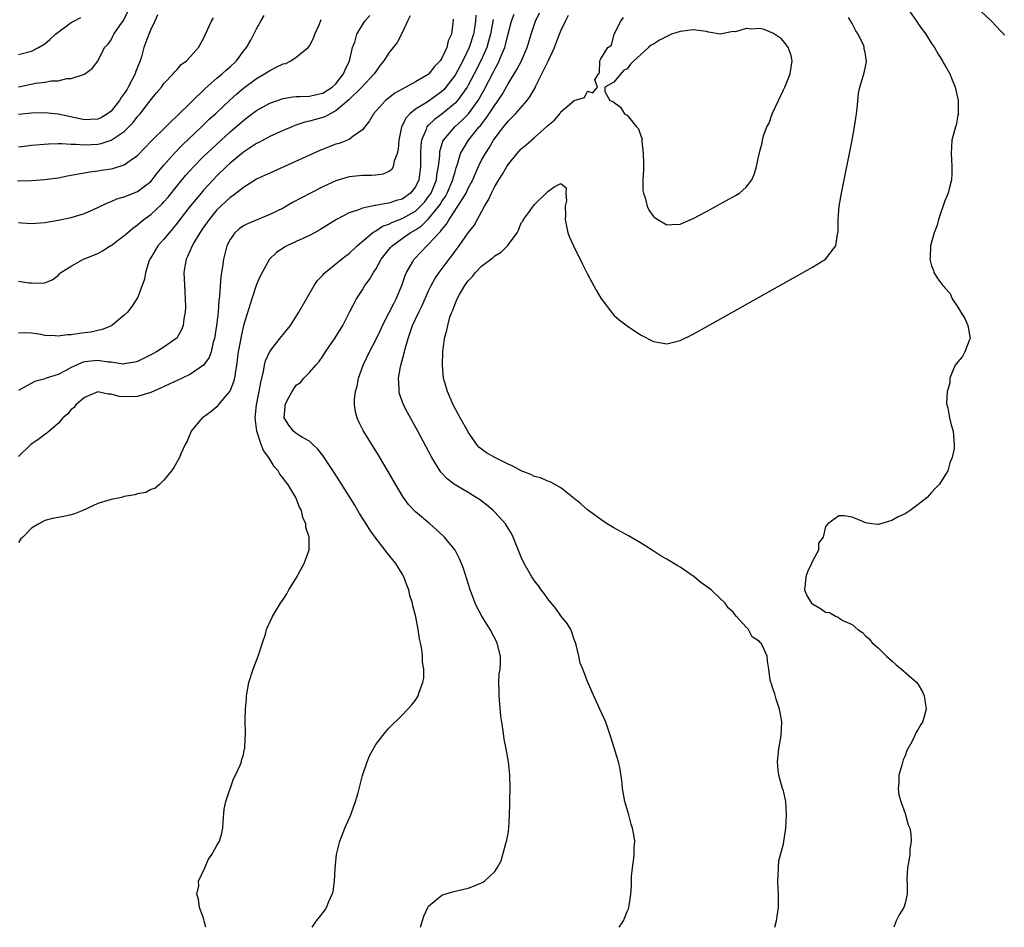
# Model space of a CAD drawing. Units: inches. Extents: x 2613000 to 2616000, y 1497000 to 1500000.
# Drawn here: x 2615851 to 2616000, y 1497000 to 1497137 of the extents above; entities that cross this region are included whole.
import ezdxf

# ---------------------------------------------------------------- set-up
doc = ezdxf.new("R2010")
doc.units = ezdxf.units.IN
doc.header["$MEASUREMENT"] = 0
doc.layers.add('LD26131497_2ft', color=60, linetype='Continuous')

msp = doc.modelspace()

# ---------------------------------------------------------------- linework, layer by layer
at = {"layer": 'LD26131497_2ft'}
for points, elevation in [([(2615995, 1497139.85), (2615998.07, 1497137), (2615999.49, 1497135.49), (2615999.92, 1497135), (2616000, 1497134.89)], 8056), ([(2615851, 1497127.08), (2615853.62, 1497127.62), (2615855, 1497127.76), (2615855.97, 1497127.97), (2615857, 1497127.98), (2615858.33, 1497128.33), (2615859, 1497128.32), (2615861, 1497128.97), (2615861.06, 1497129), (2615862.17, 1497129.83), (2615863, 1497130.95), (2615864.03, 1497133), (2615864.54, 1497133.46), (2615865, 1497134.14), (2615865.3, 1497134.7), (2615865.42, 1497135), (2615866.31, 1497136.31), (2615866.89, 1497137.11), (2615867.54, 1497138.46)], 8088), ([(2615895.41, 1497000), (2615896.08, 1497001), (2615896.49, 1497001.51), (2615897.35, 1497002.65), (2615897.56, 1497003), (2615897.9, 1497003.9), (2615898.44, 1497005), (2615898.57, 1497005.43), (2615898.76, 1497007), (2615898.87, 1497008.87), (2615899.09, 1497011), (2615899.58, 1497013), (2615900.36, 1497015), (2615901.23, 1497017), (2615901.69, 1497018.31), (2615901.95, 1497019), (2615902.33, 1497020.34), (2615903.03, 1497022.97), (2615903.73, 1497025), (2615904.08, 1497025.92), (2615905, 1497027.64), (2615906.08, 1497029), (2615906.48, 1497029.52), (2615907, 1497030.13), (2615909, 1497032.06), (2615910.4, 1497033.6), (2615911, 1497034.34), (2615911.27, 1497034.73), (2615911.4, 1497035), (2615911.56, 1497035.56), (2615912.13, 1497037), (2615912.29, 1497037.71), (2615912.27, 1497039), (2615912.06, 1497040.06), (2615912.08, 1497041), (2615911.99, 1497042.01), (2615911.78, 1497043), (2615911.62, 1497043.62), (2615911.43, 1497045), (2615911.05, 1497046.95), (2615910.61, 1497048.61), (2615910.54, 1497049), (2615910.18, 1497050.18), (2615909.99, 1497051), (2615909.72, 1497051.72), (2615909.26, 1497053), (2615909, 1497053.45), (2615908.05, 1497055), (2615906.66, 1497056.66), (2615906.43, 1497057), (2615905, 1497058.82), (2615904.1, 1497060.1), (2615903.56, 1497061), (2615902.57, 1497062.57), (2615901.83, 1497063.83), (2615899.52, 1497067.52), (2615898.74, 1497068.74), (2615897, 1497071.34), (2615896.28, 1497072.28), (2615895.49, 1497073), (2615895, 1497073.5), (2615893.95, 1497074.05), (2615893, 1497074.65), (2615892.59, 1497075), (2615891.89, 1497075.9), (2615891.18, 1497077), (2615891.34, 1497078.66), (2615891.32, 1497079), (2615891.62, 1497079.62), (2615892.36, 1497081), (2615892.61, 1497081.39), (2615893, 1497081.96), (2615893.64, 1497082.36), (2615894.14, 1497083), (2615895, 1497083.88), (2615895.93, 1497085), (2615896.44, 1497085.56), (2615897, 1497086.36), (2615897.41, 1497087), (2615898.88, 1497089.12), (2615900.04, 1497091), (2615901.04, 1497093), (2615902.08, 1497095), (2615903, 1497096.37), (2615903.37, 1497097), (2615904.08, 1497097.92), (2615904.65, 1497099), (2615905, 1497099.51), (2615905.83, 1497101), (2615907.25, 1497102.75), (2615907.48, 1497103), (2615909, 1497104.12), (2615910.23, 1497105), (2615911, 1497105.43), (2615911.94, 1497106.06), (2615913, 1497107.1), (2615914.54, 1497109), (2615914.73, 1497109.27), (2615915, 1497109.72), (2615915.53, 1497110.47), (2615915.81, 1497111), (2615916.68, 1497113), (2615916.73, 1497113.27), (2615917, 1497114.23), (2615917.18, 1497114.82), (2615917.38, 1497115.38), (2615917.84, 1497117), (2615919.03, 1497119), (2615920.65, 1497121), (2615920.82, 1497121.18), (2615921, 1497121.43), (2615921.7, 1497122.3), (2615923, 1497124.29), (2615923.51, 1497125), (2615924.1, 1497125.9), (2615925, 1497127.52), (2615926.34, 1497129.66), (2615927.02, 1497131), (2615927.91, 1497133), (2615928.49, 1497135), (2615929.16, 1497137), (2615929.77, 1497138.23)], 8066), ([(2615985.32, 1497139), (2615986.73, 1497137), (2615987, 1497136.59), (2615987.65, 1497135.65), (2615988.14, 1497135), (2615989, 1497133.62), (2615989.43, 1497133), (2615990.01, 1497132.01), (2615990.65, 1497131), (2615990.76, 1497130.76), (2615991, 1497130.32), (2615991.76, 1497129), (2615992.1, 1497128.1), (2615992.59, 1497127), (2615993.01, 1497125), (2615993.04, 1497123.04), (2615993.06, 1497122.94), (2615993, 1497122.76), (2615992.73, 1497121.27), (2615992.61, 1497121), (2615992.46, 1497120.46), (2615992.09, 1497119), (2615992.02, 1497117.98), (2615991.98, 1497117), (2615992, 1497116), (2615992.06, 1497115), (2615992.07, 1497113.93), (2615992, 1497113), (2615991.65, 1497111.65), (2615991.52, 1497111), (2615991.37, 1497110.63), (2615991, 1497109.81), (2615990.04, 1497107), (2615989.85, 1497106.15), (2615989.4, 1497105), (2615989, 1497103.57), (2615988.87, 1497103), (2615988.78, 1497101.22), (2615988.75, 1497101), (2615989, 1497099.98), (2615989.28, 1497099.28), (2615989.36, 1497099), (2615989.96, 1497098.04), (2615990.73, 1497097), (2615990.87, 1497096.87), (2615991, 1497096.69), (2615991.82, 1497095.82), (2615992.12, 1497095), (2615993, 1497093.74), (2615993.44, 1497093), (2615994.04, 1497092.04), (2615994.49, 1497091), (2615994.85, 1497089), (2615994.71, 1497088.71), (2615994.05, 1497087), (2615993.69, 1497086.31), (2615993, 1497085.48), (2615992.77, 1497085.23), (2615992.59, 1497085), (2615992.27, 1497084.27), (2615991.75, 1497083), (2615991.76, 1497082.24), (2615991.38, 1497081), (2615991.25, 1497079.25), (2615991.31, 1497079), (2615991.46, 1497078.54), (2615991.73, 1497077), (2615991.96, 1497075.96), (2615992.29, 1497075), (2615992.37, 1497073.63), (2615992.44, 1497073), (2615992.4, 1497072.4), (2615992.14, 1497071), (2615991.79, 1497070.21), (2615991.49, 1497069), (2615991, 1497068.28), (2615990.21, 1497067), (2615989.61, 1497066.39), (2615989, 1497065.71), (2615988.65, 1497065.35), (2615988.35, 1497065), (2615987, 1497063.91), (2615985.75, 1497063), (2615985.3, 1497062.7), (2615985, 1497062.53), (2615983.95, 1497062.05), (2615983, 1497061.51), (2615981, 1497060.91), (2615980.91, 1497060.91), (2615979.97, 1497061), (2615979, 1497061.14), (2615978.72, 1497061.28), (2615977, 1497062.01), (2615975.79, 1497062.21), (2615975, 1497062.19), (2615973.33, 1497061), (2615973, 1497060.59), (2615972.64, 1497059), (2615971.94, 1497058.06), (2615971.92, 1497057), (2615971, 1497055.33), (2615970.88, 1497055), (2615970.24, 1497053.76), (2615970.03, 1497053), (2615969.89, 1497051.89), (2615969.82, 1497051), (2615970.16, 1497050.16), (2615970.88, 1497049), (2615971, 1497048.89), (2615972.21, 1497048.21), (2615973, 1497047.63), (2615973.6, 1497047.6), (2615974.58, 1497047), (2615974.89, 1497046.89), (2615975, 1497046.79), (2615975.62, 1497046.38), (2615977, 1497045.79), (2615977.84, 1497045), (2615978.56, 1497044.56), (2615979, 1497044.07), (2615979.6, 1497043.6), (2615980.04, 1497043), (2615981, 1497042.2), (2615982.18, 1497041), (2615983, 1497040.28), (2615983.66, 1497039.66), (2615984.45, 1497039), (2615986.77, 1497037), (2615987, 1497036.69), (2615987.62, 1497035.62), (2615987.91, 1497035), (2615988.17, 1497033), (2615987.88, 1497031.88), (2615987.62, 1497031), (2615987.36, 1497030.64), (2615987, 1497029.94), (2615986.62, 1497029.38), (2615986.49, 1497029), (2615986.05, 1497028.05), (2615985.29, 1497026.71), (2615985, 1497025.91), (2615984.7, 1497025.3), (2615984.51, 1497024.51), (2615984.07, 1497023), (2615984.05, 1497021.95), (2615983.97, 1497021), (2615984.05, 1497020.05), (2615984.37, 1497019), (2615985, 1497017.21), (2615985.09, 1497017), (2615985.47, 1497015.47), (2615985.72, 1497015), (2615985.86, 1497014.14), (2615985.91, 1497013), (2615985.74, 1497011.74), (2615985.71, 1497011), (2615985.64, 1497010.36), (2615985.37, 1497009), (2615985.27, 1497007.27), (2615985.27, 1497007), (2615985.31, 1497006.69), (2615985.31, 1497005), (2615985, 1497003.64), (2615984.8, 1497003), (2615984.12, 1497001.88), (2615983.68, 1497001), (2615983.3, 1497000)], 8058), ([(2615850.85, 1497112.85), (2615853, 1497112.91), (2615854.95, 1497113.05), (2615857, 1497113.31), (2615858.41, 1497113.59), (2615859, 1497113.68), (2615860.08, 1497113.92), (2615861, 1497114.05), (2615861.78, 1497114.22), (2615863, 1497114.36), (2615863.54, 1497114.46), (2615865, 1497114.67), (2615865.27, 1497114.73), (2615867, 1497115.25), (2615867.92, 1497115.92), (2615869, 1497116.66), (2615871.13, 1497118.87), (2615873.28, 1497121), (2615874.12, 1497121.88), (2615875, 1497122.68), (2615879.21, 1497126.79), (2615881, 1497128.35), (2615881.78, 1497129), (2615882.41, 1497129.59), (2615883, 1497130.1), (2615883.97, 1497131), (2615885, 1497132.43), (2615885.49, 1497133), (2615886.11, 1497134.11), (2615887, 1497135.84), (2615887.63, 1497137), (2615888.17, 1497137.83)], 8082), ([(2615872.04, 1497137.96), (2615871.64, 1497137), (2615871, 1497135.7), (2615870.71, 1497135), (2615869.95, 1497133), (2615869.59, 1497131.59), (2615869.4, 1497131), (2615868.72, 1497129.28), (2615868.65, 1497129), (2615867.6, 1497127), (2615867.38, 1497126.62), (2615867, 1497126.03), (2615866.55, 1497125.45), (2615866.26, 1497125), (2615865, 1497123.4), (2615864.48, 1497123), (2615863.56, 1497122.44), (2615863, 1497122.17), (2615861.9, 1497122.1), (2615861, 1497122.07), (2615857, 1497122.95), (2615855, 1497123.13), (2615853, 1497123.09), (2615851, 1497122.86)], 8086), ([(2615920.11, 1497137.89), (2615920.07, 1497137), (2615919.93, 1497135.93), (2615919.77, 1497135), (2615919.15, 1497133), (2615918.18, 1497131), (2615917, 1497128.83), (2615915.62, 1497127), (2615915.33, 1497126.67), (2615915, 1497126.36), (2615914.22, 1497125.78), (2615913.12, 1497125), (2615912.76, 1497124.76), (2615911, 1497123.67), (2615910.16, 1497123), (2615909.61, 1497122.39), (2615908.92, 1497121), (2615908.49, 1497119), (2615908.39, 1497117.61), (2615908.26, 1497117), (2615907.8, 1497115.8), (2615907.65, 1497115), (2615907.43, 1497114.57), (2615907, 1497114.24), (2615906.15, 1497113.85), (2615905, 1497113.68), (2615904.37, 1497113.63), (2615903, 1497113.64), (2615901, 1497113.46), (2615900.64, 1497113.36), (2615899, 1497112.85), (2615897, 1497111.93), (2615895.15, 1497111), (2615892.45, 1497109.55), (2615891, 1497108.74), (2615889, 1497107.75), (2615885.63, 1497106.37), (2615885, 1497106.02), (2615884.39, 1497105.61), (2615883.7, 1497105), (2615883, 1497103.98), (2615882.51, 1497103), (2615881.98, 1497101), (2615881.85, 1497099.85), (2615881.6, 1497098.4), (2615881.4, 1497095.4), (2615881.3, 1497094.7), (2615881.17, 1497093), (2615880.95, 1497091), (2615880.64, 1497089), (2615880.46, 1497088.46), (2615880.12, 1497087), (2615879.85, 1497086.15), (2615879, 1497084.96), (2615877, 1497083.61), (2615875.74, 1497083), (2615872.49, 1497081.51), (2615871, 1497080.86), (2615869, 1497080.23), (2615867, 1497080.18), (2615866.25, 1497080.25), (2615865, 1497080.6), (2615864.59, 1497080.59), (2615863, 1497080.93), (2615861, 1497080.1), (2615859.69, 1497079), (2615859.41, 1497078.59), (2615859, 1497078.27), (2615858.41, 1497077.59), (2615857.73, 1497077), (2615857, 1497076.18), (2615855.63, 1497075), (2615855.31, 1497074.69), (2615855, 1497074.49), (2615854.14, 1497073.86), (2615852.88, 1497073), (2615851, 1497071.18)], 8072), ([(2615851, 1497097.7), (2615852.58, 1497097.42), (2615853, 1497097.43), (2615854.63, 1497097.37), (2615855, 1497097.45), (2615856.12, 1497097.88), (2615857, 1497098.56), (2615857.22, 1497098.78), (2615857.41, 1497099), (2615859, 1497099.95), (2615860.82, 1497101), (2615863, 1497101.86), (2615863.72, 1497102.28), (2615864.86, 1497103), (2615865, 1497103.07), (2615867, 1497104.56), (2615867.48, 1497105), (2615868.3, 1497105.7), (2615869, 1497106.18), (2615869.43, 1497106.57), (2615869.96, 1497107), (2615871, 1497107.77), (2615872.66, 1497109.34), (2615873, 1497109.69), (2615873.62, 1497110.38), (2615875, 1497112.08), (2615876.32, 1497113.68), (2615877.51, 1497115), (2615879, 1497116.51), (2615880.27, 1497117.73), (2615883, 1497120.25), (2615885, 1497121.98), (2615885.59, 1497122.41), (2615887, 1497123.48), (2615889, 1497124.58), (2615891, 1497125.28), (2615892.46, 1497125.54), (2615893, 1497125.59), (2615893.58, 1497125.58), (2615895, 1497125.67), (2615896.08, 1497125.92), (2615897, 1497126.1), (2615898.44, 1497127), (2615899, 1497127.53), (2615900.16, 1497129), (2615900.38, 1497129.62), (2615901.04, 1497131), (2615901.52, 1497133), (2615901.83, 1497133.83), (2615902.17, 1497135), (2615903, 1497136.45), (2615903.38, 1497137), (2615904.14, 1497137.86)], 8078), ([(2615910.23, 1497137.77), (2615909.8, 1497137), (2615909, 1497135.22), (2615908.24, 1497133.76), (2615907.65, 1497133), (2615907, 1497132.2), (2615906.24, 1497131), (2615905.69, 1497130.31), (2615905, 1497129.38), (2615904.77, 1497129), (2615902.92, 1497127), (2615900.93, 1497125.07), (2615899, 1497123.43), (2615898.12, 1497123), (2615897.41, 1497122.59), (2615897, 1497122.44), (2615895.88, 1497122.12), (2615895, 1497121.85), (2615894.3, 1497121.7), (2615892.8, 1497121.2), (2615892.31, 1497121), (2615891, 1497120.46), (2615889, 1497119.56), (2615887.34, 1497118.66), (2615887, 1497118.5), (2615885, 1497117.16), (2615883, 1497115.51), (2615882.45, 1497115), (2615881, 1497113.6), (2615880.43, 1497113), (2615879, 1497111.44), (2615878.61, 1497111), (2615876.96, 1497109), (2615875.42, 1497107), (2615875, 1497106.43), (2615874.36, 1497105.64), (2615873.79, 1497105), (2615873, 1497104.01), (2615872.1, 1497103), (2615871, 1497101.2), (2615870.87, 1497101), (2615870.78, 1497100.78), (2615870.19, 1497099), (2615870.04, 1497097.96), (2615869.73, 1497097), (2615869, 1497095.17), (2615868.92, 1497095), (2615868.15, 1497093.85), (2615867.5, 1497093), (2615867, 1497092.54), (2615865.14, 1497091), (2615865.06, 1497090.94), (2615863.65, 1497090.35), (2615863, 1497090.23), (2615862.01, 1497089.99), (2615861, 1497089.85), (2615860.24, 1497089.76), (2615859, 1497089.58), (2615858.44, 1497089.56), (2615857, 1497089.38), (2615856.57, 1497089.43), (2615855, 1497089.47), (2615854.4, 1497089.6), (2615853, 1497089.8), (2615852.11, 1497089.89), (2615851, 1497089.82)], 8076), ([(2615851, 1497131.96), (2615853, 1497132.47), (2615854.05, 1497133), (2615855, 1497133.58), (2615855.78, 1497134.22), (2615856.59, 1497135), (2615859, 1497136.78), (2615859.37, 1497137), (2615860.45, 1497137.55)], 8090), ([(2615851, 1497117.99), (2615851.92, 1497118.08), (2615853, 1497118.22), (2615855.54, 1497118.46), (2615857, 1497118.47), (2615857.51, 1497118.49), (2615859, 1497118.37), (2615859.61, 1497118.39), (2615861, 1497118.27), (2615863, 1497118.38), (2615863.53, 1497118.47), (2615865.03, 1497118.97), (2615867, 1497120.32), (2615867.71, 1497121), (2615868.34, 1497121.66), (2615869, 1497122.55), (2615869.4, 1497123), (2615871, 1497125.09), (2615871.87, 1497126.13), (2615872.62, 1497127), (2615873, 1497127.54), (2615874.4, 1497129), (2615874.66, 1497129.34), (2615875, 1497129.7), (2615875.59, 1497130.41), (2615876.41, 1497131), (2615877, 1497131.63), (2615878.24, 1497133), (2615879, 1497134.34), (2615879.28, 1497135), (2615880.17, 1497137), (2615880.5, 1497137.5)], 8084), ([(2615916.7, 1497137.3), (2615916.66, 1497136.66), (2615916.44, 1497135), (2615915.97, 1497134.02), (2615915.77, 1497133), (2615915, 1497131.37), (2615914.75, 1497131), (2615913.87, 1497130.13), (2615913.03, 1497129), (2615912.92, 1497128.92), (2615911, 1497127.8), (2615909.58, 1497127), (2615909, 1497126.71), (2615907.9, 1497126.1), (2615906.5, 1497125), (2615904.68, 1497123), (2615904.08, 1497121.92), (2615903, 1497120.56), (2615901.57, 1497119.57), (2615901, 1497119.12), (2615900.72, 1497119), (2615899.49, 1497118.51), (2615899, 1497118.38), (2615896.58, 1497117.42), (2615889, 1497114.02), (2615888.32, 1497113.68), (2615887, 1497113.1), (2615885, 1497111.86), (2615883.41, 1497110.59), (2615883, 1497110.34), (2615882.32, 1497109.68), (2615881.58, 1497109), (2615881, 1497108.45), (2615879.81, 1497107), (2615879.49, 1497106.51), (2615879, 1497105.83), (2615878.44, 1497105), (2615877.59, 1497103.59), (2615877.26, 1497103), (2615876.58, 1497101.42), (2615876.35, 1497101), (2615876.21, 1497100.21), (2615876.03, 1497099), (2615876.14, 1497096.14), (2615876.22, 1497095), (2615876.24, 1497093.76), (2615876.2, 1497093), (2615876.01, 1497092.01), (2615875.9, 1497091), (2615875.67, 1497090.33), (2615875, 1497089.17), (2615874.93, 1497089.07), (2615874.86, 1497089), (2615873, 1497087.68), (2615871.88, 1497087), (2615871.3, 1497086.7), (2615871, 1497086.53), (2615869, 1497085.52), (2615868.59, 1497085.41), (2615867, 1497085.16), (2615866.85, 1497085.15), (2615865, 1497085.45), (2615864.55, 1497085.45), (2615863, 1497085.68), (2615861, 1497085.46), (2615860.63, 1497085.37), (2615859.77, 1497085), (2615859, 1497084.64), (2615858.19, 1497084.19), (2615857, 1497083.59), (2615855.19, 1497083), (2615855, 1497082.92), (2615853.5, 1497082.5), (2615852.17, 1497081.83), (2615851, 1497081.14)], 8074), ([(2615922.76, 1497137.24), (2615922.67, 1497136.67), (2615922.34, 1497135), (2615922.06, 1497133.94), (2615921.78, 1497133), (2615920.9, 1497131), (2615919.89, 1497129), (2615919, 1497127.33), (2615918.81, 1497127), (2615917.38, 1497125), (2615917, 1497124.58), (2615915, 1497122.93), (2615913.88, 1497122.12), (2615913, 1497121.27), (2615912.85, 1497121.15), (2615912.74, 1497121), (2615912.62, 1497120.62), (2615911.91, 1497119), (2615911.81, 1497118.19), (2615911.76, 1497117), (2615911.77, 1497115), (2615911.5, 1497113), (2615911, 1497111.93), (2615910.28, 1497111), (2615909, 1497110.1), (2615908.14, 1497109.86), (2615907, 1497109.45), (2615906.57, 1497109.43), (2615905, 1497109.1), (2615904.9, 1497109.1), (2615903, 1497108.74), (2615902.53, 1497108.53), (2615901, 1497108.03), (2615899.08, 1497107), (2615896.56, 1497105.44), (2615895.77, 1497105), (2615895, 1497104.6), (2615893, 1497103.66), (2615891.55, 1497103), (2615891.2, 1497102.8), (2615891, 1497102.66), (2615890, 1497102), (2615888.97, 1497101.03), (2615887.82, 1497099), (2615887.55, 1497098.45), (2615887, 1497097.19), (2615886.27, 1497095), (2615885.02, 1497090.98), (2615884.65, 1497089.35), (2615884.53, 1497088.53), (2615884.24, 1497087), (2615883.99, 1497085), (2615883.74, 1497083.74), (2615883.65, 1497083), (2615883.53, 1497082.47), (2615883, 1497081.17), (2615882.94, 1497081.05), (2615882.24, 1497080.24), (2615881.2, 1497079), (2615881.14, 1497078.86), (2615881, 1497078.69), (2615880.09, 1497077.91), (2615879, 1497077.13), (2615878.76, 1497077), (2615877.09, 1497075), (2615876.51, 1497073.49), (2615876.23, 1497073), (2615875.56, 1497071.56), (2615875.33, 1497071), (2615874.51, 1497069.49), (2615874.14, 1497069), (2615873, 1497067.6), (2615872.38, 1497067), (2615871.64, 1497066.36), (2615871, 1497066.18), (2615870.26, 1497065.74), (2615869, 1497065.54), (2615868.62, 1497065.38), (2615867, 1497065.11), (2615866.57, 1497065), (2615865, 1497064.69), (2615863, 1497064.07), (2615860.75, 1497063), (2615859.48, 1497062.52), (2615859, 1497062.35), (2615857.88, 1497062.12), (2615856.18, 1497061.82), (2615855, 1497061.49), (2615854.08, 1497061), (2615853, 1497060.36), (2615851.65, 1497059), (2615851.34, 1497058.66), (2615851, 1497058.19)], 8070), ([(2615851, 1497106.54), (2615851.5, 1497106.5), (2615853, 1497106.42), (2615855, 1497106.56), (2615857, 1497106.88), (2615859, 1497107.31), (2615861, 1497107.93), (2615863, 1497108.83), (2615864.46, 1497109.54), (2615865, 1497109.72), (2615865.89, 1497110.11), (2615867, 1497110.41), (2615867.4, 1497110.6), (2615869, 1497111.23), (2615871, 1497112.77), (2615871.2, 1497113), (2615871.99, 1497114.01), (2615873, 1497115.21), (2615874.56, 1497117), (2615875.76, 1497118.24), (2615878.68, 1497121), (2615879.85, 1497122.15), (2615880.78, 1497123), (2615882.94, 1497125.06), (2615884, 1497126), (2615885, 1497126.86), (2615887, 1497128.34), (2615888.2, 1497129), (2615889, 1497129.51), (2615890.08, 1497130.08), (2615891, 1497130.51), (2615891.4, 1497130.6), (2615892.16, 1497131), (2615893, 1497131.56), (2615894.82, 1497133), (2615895, 1497133.26), (2615895.61, 1497134.39), (2615895.82, 1497135), (2615896.45, 1497136.45), (2615896.77, 1497137.23)], 8080), ([(2615879.31, 1497000), (2615879.1, 1497001), (2615879, 1497001.36), (2615878.38, 1497003), (2615878.23, 1497004.23), (2615877.97, 1497005), (2615878.25, 1497006.25), (2615878.2, 1497007), (2615879.16, 1497009), (2615879.72, 1497010.28), (2615880.26, 1497011), (2615881, 1497012.35), (2615881.38, 1497013), (2615881.75, 1497014.25), (2615881.92, 1497015), (2615881.95, 1497015.95), (2615882.12, 1497017.88), (2615882.34, 1497019), (2615883.53, 1497022.47), (2615883.82, 1497023), (2615884.53, 1497024.53), (2615884.7, 1497025), (2615884.74, 1497025.26), (2615885, 1497026.09), (2615885.14, 1497026.86), (2615885.2, 1497027), (2615885.23, 1497027.23), (2615885.31, 1497029.31), (2615885.29, 1497031.29), (2615885.35, 1497033), (2615885.48, 1497034.52), (2615885.5, 1497035), (2615885.85, 1497037), (2615886.49, 1497039), (2615887.24, 1497041), (2615887.9, 1497043), (2615888.33, 1497044.33), (2615888.52, 1497045), (2615888.65, 1497045.35), (2615889.41, 1497047), (2615890.6, 1497049), (2615891, 1497049.58), (2615891.57, 1497050.43), (2615891.89, 1497051), (2615893, 1497052.78), (2615894.21, 1497055), (2615894.93, 1497057.07), (2615894.93, 1497059), (2615894.46, 1497060.46), (2615894.46, 1497061), (2615893.97, 1497061.97), (2615893.8, 1497063), (2615893.49, 1497063.49), (2615892.95, 1497065), (2615891.73, 1497067), (2615891.39, 1497067.39), (2615891, 1497067.92), (2615890.5, 1497068.5), (2615890.27, 1497069), (2615889.67, 1497069.67), (2615888.83, 1497071), (2615888.07, 1497072.07), (2615887.71, 1497073), (2615887.05, 1497075), (2615886.79, 1497077), (2615886.99, 1497078.99), (2615887.39, 1497081), (2615887.62, 1497082.38), (2615888.03, 1497084.03), (2615888.18, 1497085), (2615888.35, 1497085.65), (2615889, 1497087.05), (2615890.53, 1497089), (2615891, 1497089.62), (2615892.12, 1497091), (2615893.4, 1497093), (2615894.52, 1497095), (2615895.7, 1497097), (2615896.22, 1497097.78), (2615897, 1497098.6), (2615897.16, 1497098.83), (2615897.34, 1497099), (2615899, 1497100.32), (2615899.81, 1497101), (2615900.49, 1497101.51), (2615901, 1497101.87), (2615902.19, 1497103), (2615904.54, 1497105), (2615904.8, 1497105.2), (2615905, 1497105.28), (2615906.03, 1497105.97), (2615907, 1497106.31), (2615907.44, 1497106.56), (2615909, 1497107.17), (2615911, 1497108.28), (2615911.79, 1497109), (2615912.36, 1497109.64), (2615913, 1497110.46), (2615913.23, 1497110.77), (2615913.36, 1497111), (2615914.17, 1497113), (2615914.26, 1497113.74), (2615914.5, 1497115), (2615914.67, 1497116.67), (2615914.67, 1497117), (2615914.71, 1497117.29), (2615915.17, 1497118.83), (2615915.26, 1497119), (2615916.97, 1497121), (2615918.03, 1497121.97), (2615919.01, 1497122.99), (2615920.47, 1497125), (2615920.67, 1497125.33), (2615921, 1497125.92), (2615921.4, 1497126.6), (2615922.76, 1497129.24), (2615923, 1497129.75), (2615923.45, 1497130.55), (2615923.68, 1497131), (2615924.12, 1497132.12), (2615924.5, 1497133), (2615924.61, 1497133.39), (2615925, 1497135.09), (2615925.53, 1497137), (2615925.94, 1497138.06)], 8068), ([(2615911.77, 1497000), (2615912.3, 1497001.7), (2615912.9, 1497003), (2615913, 1497003.18), (2615915, 1497004.87), (2615916.62, 1497005.38), (2615919, 1497005.92), (2615919.79, 1497006.21), (2615921, 1497006.71), (2615921.18, 1497006.82), (2615921.44, 1497007), (2615923, 1497008.43), (2615923.36, 1497009), (2615923.94, 1497010.06), (2615924.23, 1497011), (2615924.67, 1497012.67), (2615924.84, 1497013.16), (2615925, 1497014.16), (2615925.1, 1497015), (2615925.24, 1497017), (2615925.29, 1497018.72), (2615925.27, 1497019.27), (2615925.31, 1497021), (2615925.27, 1497023), (2615925.07, 1497025), (2615924.73, 1497027), (2615924.43, 1497028.43), (2615924.28, 1497029.72), (2615924.05, 1497031), (2615923.91, 1497031.91), (2615923.64, 1497035), (2615923.66, 1497035.66), (2615923.62, 1497037), (2615923.68, 1497038.32), (2615923.79, 1497039), (2615923.86, 1497039.86), (2615923.85, 1497041), (2615923.46, 1497042.54), (2615923.37, 1497043), (2615922.3, 1497045), (2615921.04, 1497047.04), (2615920.33, 1497048.33), (2615920.04, 1497049), (2615919.48, 1497050.52), (2615919.29, 1497051), (2615918.26, 1497054.26), (2615917.99, 1497055), (2615917.69, 1497055.69), (2615917.02, 1497057), (2615915.41, 1497059), (2615915.2, 1497059.2), (2615914.16, 1497060.16), (2615913.19, 1497061), (2615911, 1497062.81), (2615910.9, 1497062.9), (2615909.94, 1497063.94), (2615909.19, 1497065), (2615909, 1497065.3), (2615907.99, 1497067), (2615906.9, 1497068.9), (2615905.4, 1497071.4), (2615903.11, 1497075.11), (2615902.43, 1497076.43), (2615902.2, 1497077), (2615901.94, 1497077.94), (2615901.81, 1497079), (2615901.82, 1497079.82), (2615901.96, 1497081), (2615902.18, 1497081.82), (2615902.42, 1497083), (2615903.13, 1497085), (2615904.06, 1497087), (2615905, 1497088.8), (2615905.71, 1497090.29), (2615906.03, 1497091), (2615907, 1497092.83), (2615907.72, 1497094.28), (2615908.1, 1497095), (2615908.93, 1497097), (2615909.45, 1497098.55), (2615909.65, 1497099), (2615910.54, 1497100.54), (2615910.79, 1497101), (2615911.89, 1497102.11), (2615912.71, 1497103), (2615913, 1497103.25), (2615914.57, 1497105), (2615914.8, 1497105.2), (2615915, 1497105.5), (2615915.71, 1497106.29), (2615916.1, 1497107), (2615917.43, 1497109), (2615918.05, 1497110.05), (2615918.66, 1497111), (2615919, 1497111.72), (2615919.67, 1497113), (2615920.06, 1497113.94), (2615920.54, 1497115), (2615921, 1497115.95), (2615921.58, 1497117), (2615922.15, 1497117.85), (2615922.82, 1497119), (2615923, 1497119.26), (2615924.33, 1497121), (2615924.64, 1497121.36), (2615925, 1497121.86), (2615925.6, 1497122.4), (2615926.13, 1497123), (2615927.88, 1497125), (2615928.37, 1497125.63), (2615929.08, 1497126.92), (2615929.21, 1497127.21), (2615930.09, 1497129), (2615931.06, 1497130.94), (2615932.03, 1497133), (2615932.29, 1497133.71), (2615933, 1497135.54), (2615933.68, 1497137), (2615934.13, 1497137.87)], 8064), ([(2615941.81, 1497000), (2615942.45, 1497001), (2615942.62, 1497001.38), (2615943, 1497002.4), (2615943.19, 1497002.81), (2615943.26, 1497003), (2615943.29, 1497003.29), (2615943.57, 1497005), (2615943.66, 1497006.34), (2615943.66, 1497007), (2615943.68, 1497007.68), (2615943.8, 1497009), (2615943.96, 1497010.04), (2615944.04, 1497011), (2615944.04, 1497012.04), (2615944.14, 1497013), (2615944.03, 1497013.97), (2615943.81, 1497015), (2615943.6, 1497015.6), (2615943.25, 1497017), (2615942.65, 1497019), (2615942.41, 1497020.41), (2615942.29, 1497021), (2615942.2, 1497022.2), (2615941.93, 1497023.93), (2615941.69, 1497025), (2615940.61, 1497028.61), (2615940.18, 1497029.82), (2615939.79, 1497031), (2615938.88, 1497033), (2615937.64, 1497035.64), (2615937, 1497037.16), (2615936.28, 1497039), (2615935.92, 1497039.92), (2615935.7, 1497041), (2615935.3, 1497042.7), (2615935.21, 1497043), (2615935.16, 1497043.16), (2615935, 1497043.51), (2615934.63, 1497044.63), (2615934.47, 1497045), (2615933.94, 1497045.94), (2615933, 1497047.11), (2615932.21, 1497048.21), (2615931, 1497049.67), (2615930.45, 1497050.45), (2615930.02, 1497051), (2615929.6, 1497051.6), (2615929, 1497052.38), (2615928.59, 1497053), (2615927.45, 1497055), (2615927, 1497055.97), (2615925.77, 1497059), (2615925.52, 1497059.52), (2615925, 1497060.34), (2615924.76, 1497060.76), (2615924.6, 1497061), (2615923, 1497062.75), (2615922.74, 1497063), (2615921.8, 1497063.8), (2615920.68, 1497064.68), (2615920.21, 1497065), (2615919, 1497065.73), (2615917, 1497066.89), (2615916.84, 1497067), (2615915.78, 1497067.78), (2615914.82, 1497068.82), (2615913.5, 1497071), (2615911.35, 1497075), (2615909.81, 1497077.81), (2615909.21, 1497079), (2615908.62, 1497080.63), (2615908.53, 1497081), (2615908.54, 1497081.46), (2615908.44, 1497083), (2615908.75, 1497084.75), (2615908.82, 1497085), (2615908.87, 1497085.13), (2615909.36, 1497087), (2615909.46, 1497087.46), (2615909.91, 1497089), (2615910.35, 1497090.35), (2615910.58, 1497091), (2615911.5, 1497093), (2615912, 1497094), (2615913, 1497096.21), (2615913.39, 1497097), (2615913.95, 1497098.05), (2615914.6, 1497099), (2615916.11, 1497101), (2615916.51, 1497101.49), (2615917, 1497102.19), (2615917.62, 1497103), (2615919, 1497104.99), (2615919.89, 1497106.11), (2615921.45, 1497109), (2615922.05, 1497109.95), (2615922.49, 1497111), (2615923, 1497112.01), (2615923.59, 1497113), (2615924.15, 1497113.85), (2615924.8, 1497115), (2615925, 1497115.32), (2615926.39, 1497117), (2615927, 1497117.69), (2615927.72, 1497118.28), (2615929, 1497119.4), (2615930.91, 1497121.09), (2615931, 1497121.21), (2615932, 1497122), (2615932.83, 1497123), (2615933, 1497123.26), (2615934.94, 1497124.94), (2615935, 1497124.99), (2615936.58, 1497125.42), (2615937, 1497126.41), (2615937.83, 1497126.17), (2615938.54, 1497127), (2615938.11, 1497128.11), (2615938.67, 1497129), (2615938.84, 1497129.16), (2615938.89, 1497131), (2615939, 1497131.27), (2615940.08, 1497133), (2615940.63, 1497133.37), (2615941.03, 1497135.03), (2615942.03, 1497137), (2615942.45, 1497137.55)], 8062), ([(2615965.3, 1497000), (2615965.59, 1497001), (2615965.88, 1497003), (2615965.86, 1497003.86), (2615965.87, 1497005), (2615965.81, 1497005.81), (2615965.76, 1497007), (2615965.82, 1497007.82), (2615965.86, 1497009), (2615965.95, 1497010.05), (2615966.62, 1497012.62), (2615966.99, 1497015), (2615967.08, 1497017), (2615966.96, 1497019), (2615966.63, 1497020.63), (2615966.5, 1497021), (2615965.93, 1497023), (2615965.83, 1497023.83), (2615965.71, 1497025), (2615965.93, 1497027), (2615966.29, 1497029), (2615966.37, 1497031), (2615966.2, 1497032.2), (2615966.03, 1497033), (2615965.5, 1497034.5), (2615965.3, 1497035.3), (2615965, 1497036.12), (2615964.8, 1497036.8), (2615964.71, 1497037), (2615964.63, 1497037.37), (2615964.42, 1497039), (2615964.21, 1497040.21), (2615964.16, 1497041), (2615963.47, 1497042.53), (2615963.19, 1497043), (2615963.08, 1497043.08), (2615963, 1497043.19), (2615961.92, 1497043.92), (2615961.34, 1497045), (2615961, 1497045.36), (2615959.55, 1497047), (2615959.27, 1497047.27), (2615959, 1497047.64), (2615958.29, 1497048.29), (2615957.84, 1497049), (2615957, 1497049.75), (2615955.69, 1497051), (2615954.15, 1497052.15), (2615953.12, 1497053), (2615951, 1497054.43), (2615950.64, 1497054.64), (2615950.08, 1497055), (2615949, 1497055.65), (2615948.13, 1497056.13), (2615946.79, 1497057), (2615945, 1497058.11), (2615943.2, 1497059.2), (2615941, 1497060.4), (2615940, 1497061), (2615939, 1497061.63), (2615937, 1497063.09), (2615936, 1497064), (2615933, 1497066.46), (2615931.36, 1497067.36), (2615931, 1497067.45), (2615929.93, 1497067.93), (2615929, 1497068.13), (2615928.44, 1497068.44), (2615927, 1497069.02), (2615925.72, 1497069.72), (2615925, 1497070.04), (2615923.02, 1497071.02), (2615921.74, 1497071.74), (2615920.61, 1497072.61), (2615920.29, 1497073), (2615919, 1497074.84), (2615918.91, 1497075), (2615917.79, 1497077), (2615916.73, 1497079), (2615915.83, 1497081), (2615915.26, 1497083), (2615915.08, 1497085), (2615915.14, 1497087), (2615915.38, 1497089), (2615915.74, 1497090.26), (2615915.88, 1497091), (2615916.23, 1497092.23), (2615916.52, 1497093), (2615916.68, 1497093.32), (2615917, 1497094.27), (2615917.3, 1497095), (2615917.67, 1497095.67), (2615918.45, 1497097), (2615918.69, 1497097.31), (2615919, 1497097.75), (2615919.62, 1497098.38), (2615920.1, 1497099), (2615921, 1497099.95), (2615922.74, 1497101.26), (2615923, 1497101.51), (2615923.95, 1497102.05), (2615924.91, 1497103), (2615926.38, 1497105), (2615926.59, 1497105.41), (2615927, 1497106.49), (2615927.23, 1497106.77), (2615927.36, 1497107), (2615928.22, 1497108.22), (2615928.8, 1497109), (2615928.9, 1497109.1), (2615929, 1497109.26), (2615930.78, 1497111), (2615931, 1497111.23), (2615931.95, 1497111.95), (2615933, 1497112.45), (2615933.77, 1497111.77), (2615933.74, 1497111), (2615933.82, 1497109.82), (2615933.63, 1497109), (2615933.67, 1497107.67), (2615933.61, 1497107), (2615934.02, 1497105), (2615934.31, 1497104.31), (2615934.88, 1497103), (2615936.24, 1497100.24), (2615937, 1497098.75), (2615938.3, 1497096.3), (2615939, 1497095.1), (2615940.78, 1497092.78), (2615941, 1497092.56), (2615941.82, 1497091.82), (2615943, 1497090.91), (2615945, 1497089.59), (2615947, 1497088.56), (2615949, 1497088.2), (2615951, 1497088.69), (2615953, 1497089.69), (2615955.12, 1497090.88), (2615971, 1497099.78), (2615973, 1497101), (2615974.56, 1497103), (2615974.79, 1497104.79), (2615974.86, 1497105), (2615974.87, 1497105.13), (2615974.89, 1497107), (2615975.06, 1497109), (2615975.41, 1497111), (2615976.99, 1497119), (2615977.37, 1497121), (2615977.68, 1497123), (2615977.78, 1497123.79), (2615977.96, 1497126.04), (2615978.16, 1497127), (2615978.66, 1497128.66), (2615978.81, 1497129.19), (2615979.15, 1497130.85), (2615979.15, 1497131), (2615979.12, 1497131.12), (2615979, 1497131.99), (2615978.83, 1497132.83), (2615978.84, 1497133), (2615978.75, 1497133.25), (2615977.93, 1497135), (2615977.54, 1497135.54), (2615977, 1497136.61), (2615976.85, 1497136.85), (2615976.8, 1497137), (2615976.44, 1497137.56)], 8060)]:
    msp.add_lwpolyline(points, dxfattribs=dict(at, elevation=elevation))
at = {"layer": 'LD26131497_2ft', "elevation": 8062}
msp.add_lwpolyline([(2615945.38, 1497113), (2615945.38, 1497111.38), (2615945.45, 1497111), (2615945.72, 1497110.28), (2615946.03, 1497109), (2615946.35, 1497108.35), (2615947, 1497107.46), (2615947.24, 1497107.24), (2615947.62, 1497107), (2615949, 1497106.21), (2615949.73, 1497106.27), (2615951, 1497106.31), (2615953, 1497107.14), (2615955, 1497108.21), (2615959.38, 1497110.62), (2615959.97, 1497111), (2615961, 1497111.87), (2615961.85, 1497113), (2615962.22, 1497113.78), (2615962.53, 1497115), (2615962.94, 1497116.94), (2615963.39, 1497118.61), (2615963.46, 1497119), (2615963.63, 1497119.63), (2615964.11, 1497121), (2615964.44, 1497121.56), (2615964.91, 1497123), (2615965.87, 1497125), (2615966.61, 1497126.61), (2615966.82, 1497127), (2615967.64, 1497129), (2615967.93, 1497131), (2615967.79, 1497131.79), (2615967.35, 1497133), (2615967, 1497133.5), (2615966.33, 1497134.33), (2615965.27, 1497135), (2615965.14, 1497135.14), (2615963.7, 1497135.7), (2615963, 1497135.88), (2615961.79, 1497135.79), (2615961, 1497135.89), (2615959.39, 1497135.39), (2615959, 1497135.42), (2615957.04, 1497135.04), (2615955.31, 1497135.31), (2615955, 1497135.42), (2615953, 1497135.69), (2615951, 1497135.44), (2615949.72, 1497135), (2615949, 1497134.68), (2615947.89, 1497134.11), (2615947, 1497133.5), (2615946.64, 1497133.36), (2615946.21, 1497133), (2615945, 1497131.87), (2615944.03, 1497131), (2615943.53, 1497130.47), (2615943, 1497129.76), (2615942.47, 1497129.53), (2615941, 1497127.77), (2615939.61, 1497127), (2615939.65, 1497126.35), (2615940.38, 1497125), (2615940.84, 1497124.84), (2615941.99, 1497123.99), (2615942.61, 1497123), (2615943, 1497122.77), (2615944.42, 1497121), (2615944.72, 1497120.72), (2615945, 1497119.81), (2615945.24, 1497119.24), (2615945.2, 1497118.8), (2615945.44, 1497117), (2615945.47, 1497115.47), (2615945.45, 1497115), (2615945.46, 1497114.54)], close=True, dxfattribs=at)

doc.saveas('drawing.dxf')
